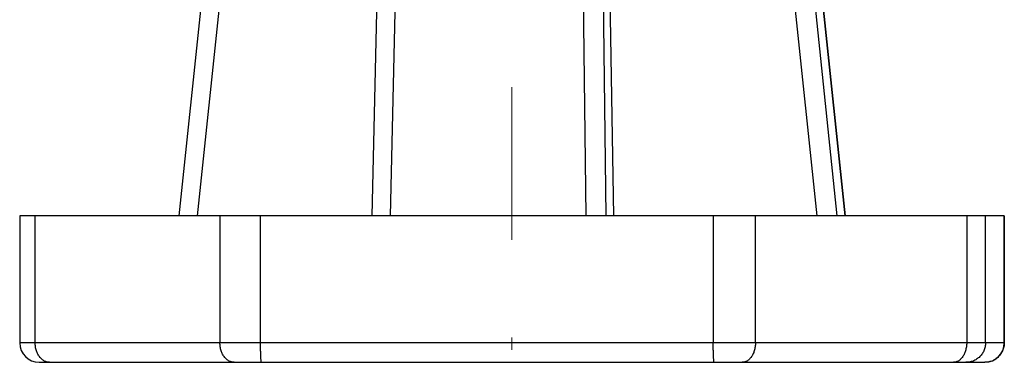
# Model space of a CAD drawing. Extents: x 50 to 198, y 0 to 53.
# Drawn here: x 62 to 63, y 16 to 16 of the extents above; entities that cross this region are included whole.
import ezdxf

# ---------------------------------------------------------------- set-up
doc = ezdxf.new("R2010")
doc.units = 0
doc.header["$LTSCALE"] = 0.125
doc.header["$MEASUREMENT"] = 0
doc.linetypes.add('CENTER', pattern=[2, 1.25, -0.25, 0.25, -0.25])
doc.layers.add('ANCHOR', color=7, linetype='CONTINUOUS')
doc.layers.add('DIM', color=160, linetype='CONTINUOUS', lineweight=0)

msp = doc.modelspace()

# ---------------------------------------------------------------- linework, layer by layer
at = {"layer": 'ANCHOR', "linetype": 'Continuous'}
for p, q in [((61.8138, 17.3818), (61.6711, 16.0318)), ((61.6903, 16.0318), (61.8331, 17.3818)), ((61.8983, 17.3818), (61.8689, 16.0318)), ((61.888, 16.0318), (61.9174, 17.3818)), ((62.0702, 17.3818), (62.0879, 16.0318)), ((62.1087, 16.0318), (62.091, 17.3818)), ((62.1834, 17.3818), (62.3242, 16.0318)), ((62.3451, 16.0318), (62.2043, 17.3818)), ((62.2106, 17.3818), (62.3534, 16.0318)), ((62.3534, 16.0318), (62.2107, 17.3818)), ((62.1164, 16.0318), (62.1024, 16.8703)), ((61.5084, 16.0318), (61.5084, 15.9018)), ((61.5242, 16.0318), (61.5084, 16.0318)), ((61.5242, 15.9018), (61.5242, 16.0318)), ((61.7133, 16.0318), (61.5242, 16.0318)), ((61.7133, 16.0318), (61.7133, 15.9018)), ((61.755, 16.0318), (61.7133, 16.0318)), ((61.755, 15.9018), (61.755, 16.0318)), ((62.2183, 16.0318), (61.755, 16.0318)), ((62.2183, 16.0318), (62.2183, 15.9018)), ((62.2614, 16.0318), (62.2183, 16.0318)), ((62.2614, 15.9018), (62.2614, 16.0318)), ((62.4776, 16.0318), (62.2614, 16.0318)), ((62.4776, 16.0318), (62.4776, 15.9018)), ((62.4969, 16.0318), (62.4776, 16.0318)), ((62.4969, 15.9018), (62.4969, 16.0318)), ((62.5161, 16.0318), (62.4969, 16.0318)), ((62.5161, 16.0318), (62.5161, 15.9018)), ((62.5161, 16.0318), (62.5161, 16.0318)), ((62.5161, 15.9018), (62.5161, 16.0318)), ((61.5242, 15.9018), (61.5084, 15.9018)), ((61.7133, 15.9018), (61.5242, 15.9018)), ((61.755, 15.9018), (61.7133, 15.9018)), ((62.2183, 15.9018), (61.755, 15.9018)), ((62.2614, 15.9018), (62.2183, 15.9018)), ((62.4776, 15.9018), (62.2614, 15.9018)), ((62.4969, 15.9018), (62.4776, 15.9018)), ((62.5161, 15.9018), (62.4969, 15.9018)), ((62.5161, 15.9018), (62.5161, 15.9018)), ((61.5284, 15.8818), (61.539, 15.8818)), ((61.539, 15.8818), (61.728, 15.8818)), ((61.728, 15.8818), (61.7558, 15.8818)), ((61.7558, 15.8818), (62.2191, 15.8818)), ((62.2191, 15.8818), (62.2479, 15.8818)), ((62.2479, 15.8818), (62.464, 15.8818)), ((62.464, 15.8818), (62.4769, 15.8818)), ((62.4769, 15.8818), (62.4961, 15.8818)), ((62.4961, 15.8818), (62.4961, 15.8818))]:
    msp.add_line(p, q, dxfattribs=at)
for points in [[(61.539, 15.8818, 0), (61.5382, 15.8818, 0), (61.5374, 15.8819, 0), (61.5366, 15.8821, 0), (61.5359, 15.8822, 0), (61.5351, 15.8825, 0), (61.5344, 15.8828, 0), (61.5337, 15.8831, 0), (61.533, 15.8835, 0), (61.5323, 15.884, 0), (61.5316, 15.8845, 0), (61.5309, 15.885, 0), (61.5303, 15.8856, 0), (61.5297, 15.8863, 0), (61.5291, 15.8869, 0), (61.5285, 15.8877, 0), (61.528, 15.8884, 0), (61.5275, 15.8892, 0), (61.527, 15.8901, 0), (61.5266, 15.8909, 0), (61.5262, 15.8918, 0), (61.5258, 15.8927, 0), (61.5255, 15.8937, 0), (61.5252, 15.8946, 0), (61.525, 15.8956, 0), (61.5247, 15.8966, 0), (61.5246, 15.8977, 0), (61.5244, 15.8987, 0), (61.5243, 15.8997, 0), (61.5243, 15.9008, 0), (61.5242, 15.9018, 0)], [(61.728, 15.8818, 0), (61.7272, 15.8818, 0), (61.7265, 15.8819, 0), (61.7257, 15.8821, 0), (61.725, 15.8822, 0), (61.7242, 15.8825, 0), (61.7235, 15.8828, 0), (61.7227, 15.8831, 0), (61.722, 15.8835, 0), (61.7213, 15.884, 0), (61.7207, 15.8845, 0), (61.72, 15.885, 0), (61.7194, 15.8856, 0), (61.7188, 15.8863, 0), (61.7182, 15.8869, 0), (61.7176, 15.8877, 0), (61.7171, 15.8884, 0), (61.7166, 15.8892, 0), (61.7161, 15.8901, 0), (61.7157, 15.8909, 0), (61.7153, 15.8918, 0), (61.7149, 15.8927, 0), (61.7146, 15.8937, 0), (61.7143, 15.8946, 0), (61.714, 15.8956, 0), (61.7138, 15.8966, 0), (61.7136, 15.8977, 0), (61.7135, 15.8987, 0), (61.7134, 15.8997, 0), (61.7133, 15.9008, 0), (61.7133, 15.9018, 0)], [(61.7558, 15.8818, 0), (61.7558, 15.8818, 0), (61.7557, 15.8819, 0), (61.7557, 15.8821, 0), (61.7556, 15.8822, 0), (61.7556, 15.8825, 0), (61.7555, 15.8828, 0), (61.7555, 15.8831, 0), (61.7555, 15.8835, 0), (61.7554, 15.884, 0), (61.7554, 15.8845, 0), (61.7553, 15.885, 0), (61.7553, 15.8856, 0), (61.7553, 15.8863, 0), (61.7552, 15.8869, 0), (61.7552, 15.8877, 0), (61.7552, 15.8884, 0), (61.7552, 15.8892, 0), (61.7551, 15.8901, 0), (61.7551, 15.8909, 0), (61.7551, 15.8918, 0), (61.7551, 15.8927, 0), (61.755, 15.8937, 0), (61.755, 15.8946, 0), (61.755, 15.8956, 0), (61.755, 15.8966, 0), (61.755, 15.8977, 0), (61.755, 15.8987, 0), (61.755, 15.8997, 0), (61.755, 15.9008, 0), (61.755, 15.9018, 0)], [(62.2191, 15.8818, 0), (62.2191, 15.8818, 0), (62.219, 15.8819, 0), (62.219, 15.8821, 0), (62.2189, 15.8822, 0), (62.2189, 15.8825, 0), (62.2189, 15.8828, 0), (62.2188, 15.8831, 0), (62.2188, 15.8835, 0), (62.2187, 15.884, 0), (62.2187, 15.8845, 0), (62.2187, 15.885, 0), (62.2186, 15.8856, 0), (62.2186, 15.8863, 0), (62.2186, 15.8869, 0), (62.2185, 15.8877, 0), (62.2185, 15.8884, 0), (62.2185, 15.8892, 0), (62.2184, 15.8901, 0), (62.2184, 15.8909, 0), (62.2184, 15.8918, 0), (62.2184, 15.8927, 0), (62.2184, 15.8937, 0), (62.2183, 15.8946, 0), (62.2183, 15.8956, 0), (62.2183, 15.8966, 0), (62.2183, 15.8977, 0), (62.2183, 15.8987, 0), (62.2183, 15.8997, 0), (62.2183, 15.9008, 0), (62.2183, 15.9018, 0)], [(62.2614, 15.9018, 0), (62.2614, 15.9008, 0), (62.2613, 15.8997, 0), (62.2612, 15.8987, 0), (62.2611, 15.8977, 0), (62.2609, 15.8966, 0), (62.2607, 15.8956, 0), (62.2605, 15.8946, 0), (62.2602, 15.8937, 0), (62.2599, 15.8927, 0), (62.2596, 15.8918, 0), (62.2592, 15.8909, 0), (62.2588, 15.8901, 0), (62.2584, 15.8892, 0), (62.2579, 15.8884, 0), (62.2574, 15.8877, 0), (62.2569, 15.8869, 0), (62.2564, 15.8863, 0), (62.2558, 15.8856, 0), (62.2552, 15.885, 0), (62.2546, 15.8845, 0), (62.254, 15.884, 0), (62.2534, 15.8835, 0), (62.2527, 15.8831, 0), (62.252, 15.8828, 0), (62.2514, 15.8825, 0), (62.2507, 15.8822, 0), (62.25, 15.8821, 0), (62.2493, 15.8819, 0), (62.2486, 15.8818, 0), (62.2479, 15.8818, 0)], [(62.4776, 15.9018, 0), (62.4776, 15.9008, 0), (62.4775, 15.8997, 0), (62.4774, 15.8987, 0), (62.4773, 15.8977, 0), (62.4771, 15.8966, 0), (62.4769, 15.8956, 0), (62.4767, 15.8946, 0), (62.4764, 15.8937, 0), (62.4761, 15.8927, 0), (62.4758, 15.8918, 0), (62.4754, 15.8909, 0), (62.475, 15.8901, 0), (62.4746, 15.8892, 0), (62.4741, 15.8884, 0), (62.4736, 15.8877, 0), (62.4731, 15.8869, 0), (62.4726, 15.8863, 0), (62.472, 15.8856, 0), (62.4714, 15.885, 0), (62.4708, 15.8845, 0), (62.4702, 15.884, 0), (62.4695, 15.8835, 0), (62.4689, 15.8831, 0), (62.4682, 15.8828, 0), (62.4675, 15.8825, 0), (62.4669, 15.8822, 0), (62.4662, 15.8821, 0), (62.4655, 15.8819, 0), (62.4647, 15.8818, 0), (62.464, 15.8818, 0)], [(62.4969, 15.9018, 0), (62.4969, 15.9008, 0), (62.4968, 15.8997, 0), (62.4966, 15.8987, 0), (62.4965, 15.8977, 0), (62.4962, 15.8966, 0), (62.4959, 15.8956, 0), (62.4956, 15.8946, 0), (62.4952, 15.8937, 0), (62.4947, 15.8927, 0), (62.4942, 15.8918, 0), (62.4937, 15.8909, 0), (62.4931, 15.8901, 0), (62.4924, 15.8892, 0), (62.4918, 15.8884, 0), (62.491, 15.8877, 0), (62.4903, 15.8869, 0), (62.4895, 15.8863, 0), (62.4887, 15.8856, 0), (62.4878, 15.885, 0), (62.4869, 15.8845, 0), (62.486, 15.884, 0), (62.485, 15.8835, 0), (62.4841, 15.8831, 0), (62.4831, 15.8828, 0), (62.4821, 15.8825, 0), (62.4811, 15.8822, 0), (62.48, 15.8821, 0), (62.479, 15.8819, 0), (62.478, 15.8818, 0), (62.4769, 15.8818, 0)], [(62.5161, 15.9018, 0), (62.516, 15.9008, 0), (62.516, 15.8997, 0), (62.5158, 15.8987, 0), (62.5156, 15.8977, 0), (62.5154, 15.8966, 0), (62.5151, 15.8956, 0), (62.5147, 15.8946, 0), (62.5143, 15.8937, 0), (62.5139, 15.8927, 0), (62.5134, 15.8918, 0), (62.5128, 15.8909, 0), (62.5122, 15.8901, 0), (62.5116, 15.8892, 0), (62.5109, 15.8884, 0), (62.5102, 15.8877, 0), (62.5094, 15.8869, 0), (62.5087, 15.8863, 0), (62.5078, 15.8856, 0), (62.507, 15.885, 0), (62.5061, 15.8845, 0), (62.5051, 15.884, 0), (62.5042, 15.8835, 0), (62.5032, 15.8831, 0), (62.5023, 15.8828, 0), (62.5012, 15.8825, 0), (62.5002, 15.8822, 0), (62.4992, 15.8821, 0), (62.4982, 15.8819, 0), (62.4971, 15.8818, 0), (62.4961, 15.8818, 0)]]:
    msp.add_polyline3d(points, dxfattribs=at)
for centre, start, end in [((61.5284, 15.9018), 180, 270), ((62.4961, 15.9018), 270, 0)]:
    msp.add_arc(centre, 0.02, start, end, dxfattribs=at)
at = {"layer": 'DIM', "linetype": 'CENTER'}
msp.add_line((62.0122, 17.9885), (62.0122, 15.8945), dxfattribs=at)

doc.saveas('drawing.dxf')
